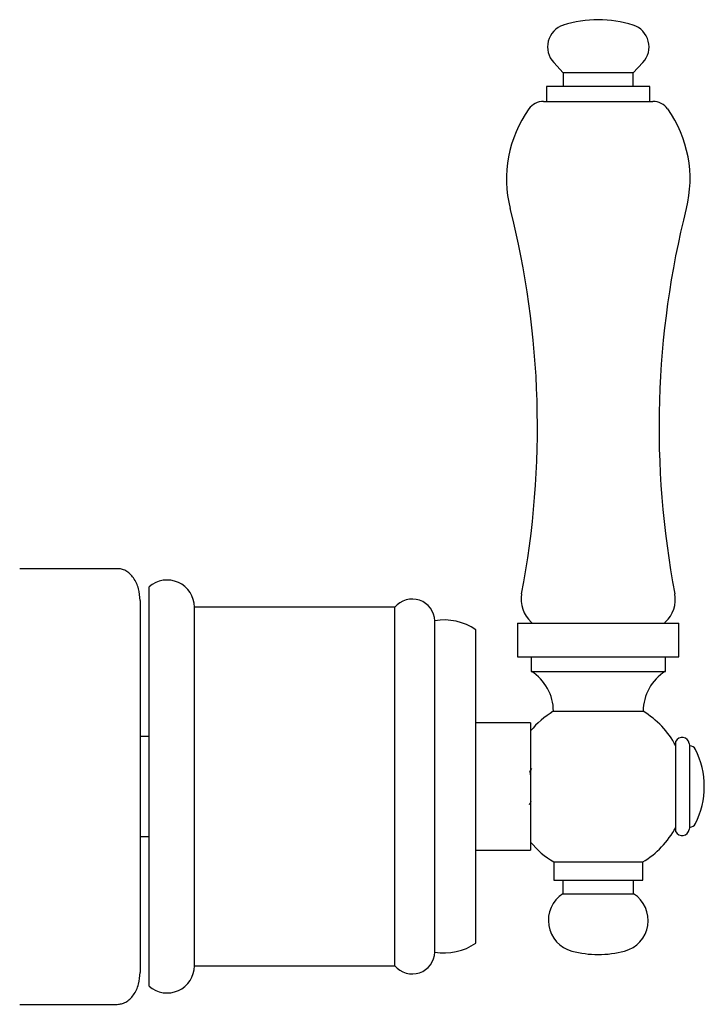
# Model space of a CAD drawing. Units: millimetres. Extents: x 5 to 995, y 5 to 995.
# Drawn here: x 743 to 818, y 587 to 696 of the extents above; entities that cross this region are included whole.
import ezdxf

# ---------------------------------------------------------------- set-up
doc = ezdxf.new("R2010")
doc.units = ezdxf.units.MM

msp = doc.modelspace()

# ---------------------------------------------------------------- linework, layer by layer
at = {"color": 7, "linetype": 'Continuous', "lineweight": 25}
for p, q in [((801.48, 691.2), (802.54, 690.07)), ((810.24, 690.07), (811.31, 691.2)), ((802.54, 690.07), (802.54, 688.57)), ((804.32, 690.07), (802.54, 690.07)), ((810.24, 690.07), (804.32, 690.07)), ((810.24, 688.57), (810.24, 690.07)), ((800.69, 688.57), (800.69, 686.92)), ((803.32, 688.57), (800.69, 688.57)), ((812.09, 688.57), (803.32, 688.57)), ((812.09, 686.92), (812.09, 688.57)), ((800.37, 686.92), (812.41, 686.92)), ((753.39, 635.43), (742.63, 635.43)), ((756.89, 632.74), (756.89, 633.43)), ((756.89, 589.43), (756.89, 632.74)), ((755.89, 631.93), (755.89, 590.93)), ((783.97, 631.18), (761.89, 631.18)), ((761.89, 630.56), (761.89, 631.18)), ((761.89, 591.68), (761.89, 630.56)), ((783.97, 630.56), (783.97, 631.18)), ((783.97, 591.68), (783.97, 630.56)), ((788.39, 629.11), (788.39, 629.68)), ((797.49, 629.42), (797.49, 625.72)), ((797.49, 629.42), (806.39, 629.42)), ((799, 629.54), (799.12, 629.42)), ((806.39, 629.42), (815.29, 629.42)), ((813.66, 629.42), (813.79, 629.54)), ((815.29, 625.72), (815.29, 629.42)), ((788.39, 593.18), (788.39, 629.11)), ((792.89, 628.14), (792.89, 628.68)), ((792.89, 594.18), (792.89, 628.14)), ((797.49, 625.72), (806.39, 625.72)), ((798.99, 625.72), (798.99, 624.12)), ((806.39, 625.72), (815.29, 625.72)), ((813.79, 624.12), (813.79, 625.72)), ((798.99, 624.12), (806.39, 624.12)), ((806.39, 624.12), (813.79, 624.12)), ((801.44, 619.72), (806.39, 619.72)), ((806.39, 619.72), (811.34, 619.72)), ((798.93, 618.43), (792.89, 618.43)), ((798.93, 618.43), (798.93, 604.94)), ((756.89, 616.93), (755.89, 616.93)), ((814.93, 606.43), (814.93, 616.43)), ((816.48, 615.93), (816.43, 616.18)), ((816.48, 606.93), (816.48, 615.93)), ((816.43, 606.69), (816.48, 606.93)), ((755.89, 605.93), (756.89, 605.93)), ((792.89, 604.43), (798.93, 604.43)), ((798.93, 604.94), (798.93, 604.43)), ((801.49, 603.12), (801.49, 601.12)), ((801.49, 603.12), (806.39, 603.12)), ((806.39, 603.12), (811.29, 603.12)), ((811.29, 601.12), (811.29, 603.12)), ((801.49, 601.12), (806.39, 601.12)), ((802.49, 601.12), (802.49, 599.62)), ((806.39, 601.12), (811.29, 601.12)), ((810.29, 599.62), (810.29, 601.12)), ((802.49, 599.62), (806.39, 599.62)), ((806.39, 599.62), (810.29, 599.62)), ((761.89, 591.68), (783.97, 591.68)), ((742.63, 587.43), (753.39, 587.43))]:
    msp.add_line(p, q, dxfattribs=at)
for centre, radius, start, end in [((806.39, 683.25), 12.67, 72.3057, 107.6943), ((803.31, 692.92), 2.51, 107.6943, 223.2867), ((809.48, 692.92), 2.51, 316.7133, 72.3057), ((800.37, 684.92), 2, 90, 144.5032), ((812.41, 684.92), 2, 35.4968, 90), ((809.54, 678.38), 13.26, 144.5032, 194.2416), ((803.25, 678.38), 13.26, 345.7584, 35.4968), ((701.85, 651.05), 97.84, 349.1716, 14.2416), ((910.93, 651.05), 97.84, 165.7584, 190.8284), ((758.88, 631.17), 3.01, 0.217, 131.3276), ((801.25, 632.04), 3.36, 169.1716, 227.898), ((811.53, 632.04), 3.36, 312.102, 10.8284), ((785.89, 629.58), 2.5, 2.2924, 140.2082), ((789.44, 623.78), 6, 54.8804, 100.062), ((796.27, 619.72), 5.18, 0, 58.2197), ((816.52, 619.72), 5.18, 121.7803, 180), ((806.39, 611.43), 9.65, 120.8563, 140.6395), ((806.39, 611.43), 9.65, 27.7919, 59.1437), ((815.63, 616.02), 0.815, 11.449, 149.3947), ((816.43, 615.18), 0.75, 27.05, 85.9884), ((809.08, 611.43), 9, 332.95, 27.05), ((806.39, 611.43), 9.65, 300.5112, 332.2081), ((815.63, 606.85), 0.815, 210.6053, 348.551), ((816.43, 607.68), 0.75, 274.0116, 332.95), ((806.39, 611.43), 9.65, 219.3605, 239.4888), ((804.39, 596.68), 3.5, 122.8783, 255.1517), ((808.39, 596.68), 3.5, 284.8483, 57.1217), ((789.44, 599.09), 6, 259.938, 305.1196), ((785.89, 593.28), 2.5, 219.7918, 357.7076), ((806.39, 604.22), 11.3, 255.1517, 284.8483), ((758.88, 591.69), 3.01, 228.6724, 359.783)]:
    msp.add_arc(centre, radius, start, end, dxfattribs=at)
for points, knots in [([(755.89, 631.93), (755.86, 632.37), (755.79, 633.24), (755.33, 634.24), (754.79, 634.87), (754.34, 635.2), (753.86, 635.4), (753.54, 635.42), (753.39, 635.43)], [0, 0, 0, 0, 0.27491, 0.552022, 0.680015, 0.796971, 0.903028, 1, 1, 1, 1]), ([(799.04, 613.43), (799, 613.36), (798.93, 613.24), (798.86, 613.12), (798.83, 613.05)], [0, 0, 0, 0, 0.506656, 1, 1, 1, 1]), ([(798.83, 613.05), (798.84, 613.04), (798.86, 613.03), (798.88, 612.87), (798.91, 612.68), (798.92, 612.51), (798.93, 612.45)], [0, 0, 0, 0, 0.264442, 0.557507, 0.859804, 1, 1, 1, 1]), ([(798.8, 609.44), (798.84, 609.51), (798.91, 609.63), (798.98, 609.75), (799.01, 609.81)], [0, 0, 0, 0, 0.51942, 1, 1, 1, 1]), ([(753.39, 587.43), (753.54, 587.44), (753.86, 587.47), (754.34, 587.67), (754.79, 588), (755.33, 588.63), (755.79, 589.63), (755.86, 590.5), (755.89, 590.93)], [0, 0, 0, 0, 0.096972, 0.203029, 0.319985, 0.447978, 0.72509, 1, 1, 1, 1])]:
    msp.add_open_spline(points, degree=3, knots=knots, dxfattribs=at)

doc.saveas('drawing.dxf')
